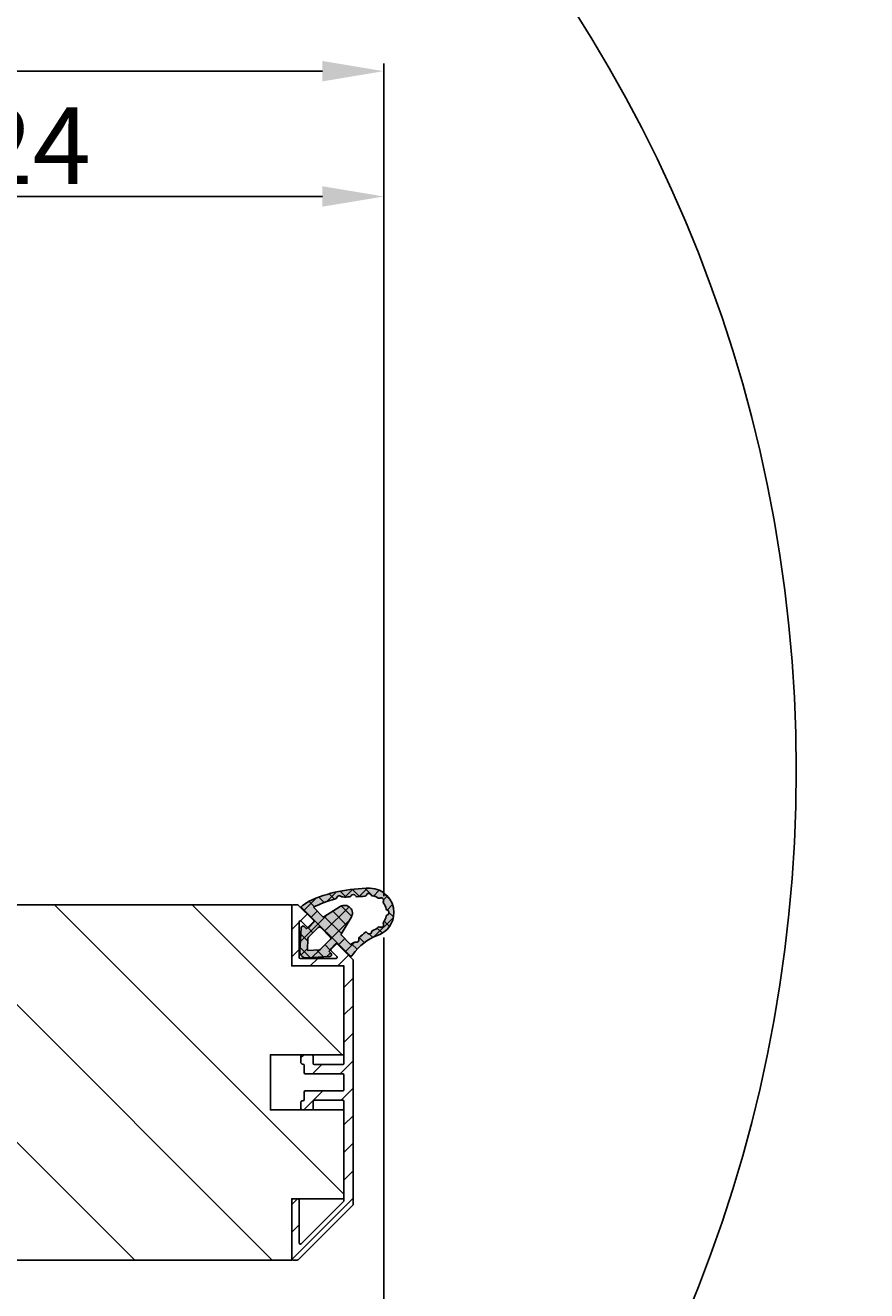
# Model space of a CAD drawing. Units: millimetres. Extents: x -679 to 17940, y -2790 to 6735.
# Drawn here: x 1292 to 1429, y -1575 to -1369 of the extents above; entities that cross this region are included whole.
import ezdxf

# ---------------------------------------------------------------- set-up
doc = ezdxf.new("R2010")
doc.units = ezdxf.units.MM
doc.header["$LTSCALE"] = 0.5
for name, color, linetype in [('dimension-Bemassung', 5, 'Continuous'), ('hatching-Schraffur', 5, 'Continuous'), ('outline-Körperkante', 7, 'Continuous')]:
    doc.layers.add(name, color=color, linetype=linetype)
doc.styles.add('Text_5', font='arial.ttf', dxfattribs={"height": 5})
doc.dimstyles.new('Details', dxfattribs={"dimtxt": 5, "dimasz": 6, "dimexe": 1.25, "dimexo": 0.625, "dimgap": 2, "dimtad": 1, "dimdec": 1, "dimtxsty": 'Text_5', "dimcen": 2.5, "dimadec": 0, "dimazin": 0, "dimtfac": 1, "dimtdec": 1, "dimtmove": 0, "dimatfit": 3, "dimfxl": 1, "dimarcsym": 0})

# ---------------------------------------------------------------- blocks, each defined once
blk = doc.blocks.new('Türrahmenprofil 58 mm seitlich')
at = {"layer": 'hatching-Schraffur', "ltscale": 0.5}
h = blk.add_hatch(dxfattribs=at)
h.set_pattern_fill('ANSI31', color=256)
h.set_pattern_definition([(45, (0, 0), (-2.245064030267287, 2.245064030267287), [])])
edge = h.paths.add_edge_path()
edge.add_line((-19.91715678752462, 0), (19.91715678752462, 0))
edge.add_arc((19.91715678752475, 0.2), 0.2, 269.9999999999603, 314.999999999843)
edge.add_line((20.05857814376168, 0.0585786437623028), (28.94142085623708, 8.941421356237697))
edge.add_arc((28.79999949999938, 9.08284271247462), 0.1999999999999996, 315.0000000001569, 360.00000000017)
edge.add_line((28.99999949999937, 9.082842712475212), (28.99999949999937, 9.80000000000018))
edge.add_arc((28.79999949999938, 9.8), 0.1999999999999993, 5.19067e-11, 89.99999999994812)
edge.add_line((28.79999949999956, 10), (19.19999949999919, 10))
edge.add_arc((19.19999949999937, 9.8), 0.1999999999999993, 90.0000000000519, 179.999999999948)
edge.add_line((18.99999949999937, 9.80000000000018), (18.99999949999937, 9))
edge.add_arc((19.19999949999937, 9.000000000000181), 0.1999999999999993, 180.0000000000519, 269.9999999999481)
edge.add_line((19.19999949999919, 8.80000000000018), (26.19583678752452, 8.80000000000018))
edge.add_arc((26.19583678752475, 8.600000000000183), 0.1999999999999993, -45.00000000001012, 90.00000000006622, ccw=False)
edge.add_line((26.33725814376203, 8.458578643762847), (19.43725814376148, 1.558578643762301))
edge.add_arc((19.29583678752365, 1.69999999999909), 0.2000000000000001, 270.0000000000906, 315.00000000021146, ccw=False)
edge.add_line((19.29583678752397, 1.49999999999909), (3.099999499999285, 1.49999999999909))
edge.add_arc((3.099999499999466, 1.69999999999909), 0.2, 180.0000000000521, 269.9999999999478, ccw=False)
edge.add_line((2.899999499999466, 1.699999999998908), (2.899999499999466, 6.300000000000181))
edge.add_arc((3.099999499999466, 6.299999999999998), 0.2000000000000002, 90.00000000005218, 179.9999999999479, ccw=False)
edge.add_line((3.099999499999285, 6.5), (4.299999499999556, 6.5))
edge.add_arc((4.299999499999374, 6.7), 0.2000000000000002, 270.0000000000522, 359.9999999999478)
edge.add_line((4.499999499999375, 6.699999999999817), (4.499999499999375, 8.30000000000018))
edge.add_arc((4.299999499999374, 8.3), 0.2000000000000002, 5.19067e-11, 89.99999999994782)
edge.add_line((4.299999499999556, 8.5), (3.199999499999194, 8.5))
edge.add_arc((3.199999499999376, 8.3), 0.1999999999999993, 90.00000000005215, 179.999999999948)
edge.add_line((2.999999499999374, 8.30000000000018), (2.999999499999374, 8.199999999999818))
edge.add_arc((2.799999499999374, 8.2), 0.2000000000000002, 270.0000000000522, 359.9999999999481, ccw=False)
edge.add_line((2.799999499999556, 8), (1.599999499999285, 8))
edge.add_arc((1.599999499999466, 7.799999999999998), 0.2000000000000002, 90.00000000005208, 179.9999999999478)
edge.add_line((1.399999499999466, 7.800000000000181), (1.399999499999466, 1.699999999999818))
edge.add_arc((1.199999499999465, 1.7), 0.2, 270.0000000000521, 359.9999999999479, ccw=False)
edge.add_line((1.199999499999647, 1.5), (-1.201945500000419, 1.5))
edge.add_arc((-1.201945500000237, 1.7), 0.2, 180.0000000000521, 269.9999999999479, ccw=False)
edge.add_line((-1.401945500000238, 1.699999999999818), (-1.401945500000238, 7.800000000000181))
edge.add_arc((-1.601945500000238, 7.799999999999998), 0.2, 5.21611e-11, 89.99999999994789)
edge.add_line((-1.601945500000056, 8), (-2.800000500000805, 8))
edge.add_arc((-2.800000500000622, 8.2), 0.1999999999999993, 180.000000000052, 269.9999999999478, ccw=False)
edge.add_line((-3.000000500000623, 8.199999999999818), (-3.000000500000623, 8.30000000000018))
edge.add_arc((-3.200000500000623, 8.3), 0.2000000000000002, 5.19067e-11, 89.99999999994782)
edge.add_line((-3.200000500000441, 8.5), (-4.300000500000805, 8.5))
edge.add_arc((-4.300000500000622, 8.3), 0.1999999999999993, 90.00000000005215, 179.999999999948)
edge.add_line((-4.500000500000624, 8.30000000000018), (-4.500000500000624, 6.699999999999817))
edge.add_arc((-4.300000500000622, 6.7), 0.2000000000000002, 180.0000000000521, 269.9999999999478)
edge.add_line((-4.300000500000805, 6.5), (-3.101945500000056, 6.5))
edge.add_arc((-3.101945500000238, 6.299999999999998), 0.2000000000000002, 5.218225851422176e-11, 89.99999999994782, ccw=False)
edge.add_line((-2.901945500000238, 6.300000000000181), (-2.901945500000238, 1.699999999999818))
edge.add_arc((-3.101945500000238, 1.7), 0.2000000000000002, 270.0000000000522, 359.9999999999479, ccw=False)
edge.add_line((-3.101945500000056, 1.5), (-18.8000005000008, 1.5))
edge.add_arc((-18.80000050000062, 1.7), 0.2, 180.0000000000521, 269.99999999994805, ccw=False)
edge.add_line((-19.00000050000062, 1.699999999999818), (-19.00000050000062, 9.80000000000018))
edge.add_arc((-19.20000050000062, 9.8), 0.1999999999999993, 5.19067e-11, 89.99999999994812)
edge.add_line((-19.20000050000044, 10), (-28.80000050000081, 10))
edge.add_arc((-28.80000050000063, 9.8), 0.1999999999999993, 90.0000000000519, 179.999999999948)
edge.add_line((-29.00000050000063, 9.80000000000018), (-29.00000050000063, 9.08284371247464))
edge.add_arc((-28.80000050000063, 9.082843712474496), 0.1999999999999993, 179.9999999999588, 224.9999886867441)
edge.add_line((-28.94142188416208, 8.941422384161342), (-26.4091883841611, 6.409187884161838))
edge.add_arc((-26.2677669999998, 6.550609212475148), 0.1999999999999991, 224.9999886868072, 315.000036831169)
edge.add_line((-26.12634555285331, 6.409187947147073), (-25.34852826532915, 7.18700623467248))
edge.add_arc((-25.48994971247568, 7.328427500000513), 0.2000000000000001, 315.0000368311852, 405.0000000000951)
edge.add_line((-25.34852835623861, 7.469848856238058), (-26.33725814376339, 8.458578643762847))
edge.add_arc((-26.19583678752702, 8.600000000001094), 0.1999999999999996, 89.99999999967332, 225.0000000003786, ccw=False)
edge.add_line((-26.19583678752588, 8.800000000001091), (-20.40000050000026, 8.800000000001091))
edge.add_arc((-20.40000050000044, 8.600000000001094), 0.1999999999999993, 5.189804141991772e-11, 89.9999999999481, ccw=False)
edge.add_line((-20.20000050000044, 8.600000000001272), (-20.20000050000044, 2.80416371247429))
edge.add_arc((-20.40000050000044, 2.804163712474517), 0.1999999999999993, 225.0000000001745, 359.9999999999355, ccw=False)
edge.add_line((-20.54142185623732, 2.662742356236775), (-21.53015164376302, 3.651472143762475))
edge.add_arc((-21.67157300000008, 3.510050787524916), 0.1999999999999999, 45.00000000010085, 134.9999999998991)
edge.add_line((-21.81299435623714, 3.651472143762475), (-22.59081164376266, 2.873654856238316))
edge.add_arc((-22.44939028752579, 2.732233500000575), 0.1999999999999996, 134.9999999998244, 224.9999999999914)
edge.add_line((-22.59081164376312, 2.590812143763287), (-20.05857814376213, 0.0585786437623028))
edge.add_arc((-19.91715678752519, 0.2000000000000545), 0.2000000000000538, 225.0000000001638, 270.0000000001639)
at = {"linetype": 'Continuous'}
blk.add_lwpolyline([(-19.91715678752462, 0), (19.91715678752462, 0, 0.1989123673791258), (20.05857814376168, 0.0585786437623028), (28.94142085623708, 8.941421356237697, 0.1989123673797167), (28.99999949999937, 9.082842712475212), (28.99999949999937, 9.80000000000018, 0.4142135623725622), (28.79999949999956, 10), (19.19999949999919, 10, 0.4142135623725622), (18.99999949999937, 9.80000000000018), (18.99999949999937, 9, 0.4142135623725622), (19.19999949999919, 8.80000000000018), (26.19583678752452, 8.80000000000018, -0.668178637919775), (26.33725814376203, 8.458578643762847), (19.43725814376148, 1.558578643762301, -0.1989123673802063), (19.29583678752397, 1.49999999999909), (3.099999499999285, 1.49999999999909, -0.4142135623725622), (2.899999499999466, 1.699999999998908), (2.899999499999466, 6.300000000000181, -0.4142135623725622), (3.099999499999285, 6.5), (4.299999499999556, 6.5, 0.4142135623725622), (4.499999499999375, 6.699999999999817), (4.499999499999375, 8.30000000000018, 0.4142135623725622), (4.299999499999556, 8.5), (3.199999499999194, 8.5, 0.4142135623725622), (2.999999499999374, 8.30000000000018), (2.999999499999374, 8.199999999999818, -0.4142135623725622), (2.799999499999556, 8), (1.599999499999285, 8, 0.4142135623725622), (1.399999499999466, 7.800000000000181), (1.399999499999466, 1.699999999999818, -0.4142135623725622), (1.199999499999647, 1.5), (-1.201945500000418, 1.5, -0.4142135623725622), (-1.401945500000238, 1.699999999999818), (-1.401945500000238, 7.800000000000181, 0.4142135623725622), (-1.601945500000056, 8), (-2.800000500000805, 8, -0.4142135623725622), (-3.000000500000623, 8.199999999999818), (-3.000000500000623, 8.30000000000018, 0.4142135623725622), (-3.200000500000441, 8.5), (-4.300000500000805, 8.5, 0.4142135623725622), (-4.500000500000624, 8.30000000000018), (-4.500000500000624, 6.699999999999817, 0.4142135623725622), (-4.300000500000805, 6.5), (-3.101945500000056, 6.5, -0.4142135623725622), (-2.901945500000238, 6.300000000000181), (-2.901945500000238, 1.699999999999818, -0.4142135623725622), (-3.101945500000056, 1.5), (-18.8000005000008, 1.5, -0.4142135623725622), (-19.00000050000062, 1.699999999999818), (-19.00000050000062, 9.80000000000018, 0.4142135623725622), (-19.20000050000044, 10), (-28.80000050000081, 10, 0.4142135623725622), (-29.00000050000063, 9.80000000000018), (-29.00000050000063, 9.08284371247464, 0.1989123160633353), (-28.94142188416208, 8.941422384161342), (-26.4091883841611, 6.409187884161838, 0.4142138084847369), (-26.12634555285331, 6.409187947147073), (-25.34852826532915, 7.18700623467248, 0.4142133740943799), (-25.34852835623861, 7.469848856238058), (-26.33725814376339, 8.458578643762847, -0.6681786379237451), (-26.19583678752588, 8.800000000001091), (-20.40000050000026, 8.800000000001091, -0.4142135623725622), (-20.20000050000044, 8.600000000001272), (-20.20000050000044, 2.80416371247429, -0.6681786379177901), (-20.54142185623732, 2.662742356236775), (-21.53015164376302, 3.651472143762475, 0.4142135623720637), (-21.81299435623714, 3.651472143762475), (-22.59081164376266, 2.873654856238316, 0.4142135623739473), (-22.59081164376312, 2.590812143763287), (-20.05857814376213, 0.0585786437623028, 0.198912367379658)], format="xyb", close=True, dxfattribs=at)
blk = doc.blocks.new('Türdichtung')
at = {"layer": 'hatching-Schraffur', "lineweight": 25, "ltscale": 0.5, "true_color": 0xc7c8ca}
h = blk.add_hatch(color=9, dxfattribs=at)
h.dxf.hatch_style = 1
edge = h.paths.add_edge_path()
edge.add_arc((7.191553079424919, 3.217819557336497), 3.96345833027893, -70.8178427532373, 0.009940629083303065, ccw=False)
edge.add_arc((11.12241694659769, -8.08141247311596), 7.999999999996794, 109.1821572469408, 146.2442147130249)
edge.add_line((4.471108859747801, -3.636178988386745), (4.4472525078163, -3.671874739147823))
edge.add_arc((4.031545752336568, -3.394047646311718), 0.5000000000652478, 314.9999999994473, 326.24421471245, ccw=False)
edge.add_line((4.385099142972649, -3.747601036954619), (4.207771446211153, -3.924928733716113))
edge.add_arc((4.066350089964544, -3.783507377478598), 0.2000000000067221, 225.0000000018424, 315.0000000018424, ccw=False)
edge.add_line((3.924928733727028, -3.924928733725209), (1.909674641505261, -1.909674641487981))
edge.add_arc((1.838963963386049, -1.980385319616289), 0.1000000000072197, 45.00000000368475, 135.0000000035005)
edge.add_line((1.76825328525865, -1.909674641497531), (0.6368823989614611, -3.041045527794266))
edge.add_arc((0.7075930770797642, -3.11175620592121), 0.1000000000056119, 134.9999999964995, 224.9999999970522)
edge.add_line((0.6368823989532757, -3.182466884040421), (0.9197251114355822, -3.465309596505903))
edge.add_arc((0.7075930770733976, -3.677441630864904), 0.300000000006546, -86.96784919993121, 44.99999999957009, ccw=False)
edge.add_line((0.7234619719556576, -3.977021633834283), (-3.128598287436033, -4.18106709327685))
edge.add_arc((-3.181494603702958, -3.182467083406662), 0.9999999999936747, 224.9606007262872, 273.0321507997365, ccw=False)
edge.add_arc((-3.182467083394839, -3.18149460370614), 0.9999999999993626, 176.9678491994201, 225.0393992728835, ccw=False)
edge.add_line((-4.18106709327003, -3.128598287424209), (-3.977021633834738, 0.7234619719588409))
edge.add_arc((-3.67744163086445, 0.7075930770765809), 0.3000000000074364, 45.000000000368516, 176.9678491999405, ccw=False)
edge.add_line((-3.465309596504083, 0.9197251114396747), (-3.182466884039058, 0.6368823989555495))
edge.add_arc((-3.111756205920754, 0.7075930770824927), 0.1000000000056119, 225.0000000035005, 315.000000003869)
edge.add_line((-3.041045527793356, 0.6368823989646444), (-1.909674641499804, 1.768253285265018))
edge.add_arc((-1.98038531961447, 1.838963963388323), 0.1000000000004671, 314.9999999964995, 404.9999999983418)
edge.add_line((-1.909674641493438, 1.909674641505261), (-3.924928733724299, 3.924928733728846))
edge.add_arc((-3.78350737747587, 4.066350089968182), 0.2000000000092946, 134.9999999981576, 224.9999999981576, ccw=False)
edge.add_line((-3.924928733715205, 4.207771446216611), (-3.747601036952801, 4.385099142978106))
edge.add_arc((-3.394047646306716, 4.031545752341116), 0.5000000000682541, 123.75578528776651, 135.0000000007369, ccw=False)
edge.add_line((-3.671874739146004, 4.447252507822213), (-2.7711605833083, 5.04922202620628))
edge.add_arc((7.067758933211733, -16.57047756329621), 23.75322604601095, 89.51447749390582, 114.4698300386342, ccw=False)
edge.add_arc((7.191553079421281, 3.219194851290922), 3.963458330282648, -0.009940629405491563, 88.87976907752972, ccw=False)
edge = h.paths.add_edge_path(flags=16)
edge.add_line((-1.971776188307558, 4.093095800616538), (-0.4222326888148018, 2.543553645278734))
edge.add_arc((-0.3515220382232655, 2.614264350915163), 0.0999999999934004, 225.0000223010169, 301.6973396841351)
edge.add_line((-0.2989788236000095, 2.529180800238009), (2.414900190280603, 4.205132567776671))
edge.add_arc((3.098126213280011, 3.098126210600185), 1.300869276035351, -31.682198711203228, 121.6821987492174, ccw=False)
edge.add_line((4.205132570909881, 2.414900188335194), (2.529180800246648, -0.2989788235927335))
edge.add_arc((2.614264350925623, -0.3515220382364532), 0.1000000000061873, 148.3026603064368, 224.9999776897712)
edge.add_line((2.543553645268729, -0.4222326888257159), (4.093095800614718, -1.971776188311195))
edge.add_line((4.093095800614718, -1.971776188311195), (4.617473753006379, -1.670806445945344))
edge.add_arc((4.828663441760909, -1.8838766582312), 0.2999999999996254, 69.60393864224108, 134.7460392656965, ccw=False)
edge.add_arc((5.072618772679561, -1.227762493991122), 0.3999999999995829, 249.6039386426481, 376.4551001414677)
edge.add_arc((5.74394817909433, -1.0294777792933), 0.2999999999998666, 131.3129995179575, 196.4551001417753, ccw=False)
edge.add_arc((19.54154509173077, -16.72776811418453), 21.20000000005095, 127.9155553532025, 131.3129995183325, ccw=False)
edge.add_arc((6.590086701609834, -0.292954017433658), 0.3000000000004577, 39.173918029952404, 104.66084290853689, ccw=False)
edge.add_arc((7.132749184498607, 0.1492195114719834), 0.3999999999998259, 219.173918029902, 349.7397744033913)
edge.add_arc((7.821555431531121, 0.0245360961771439), 0.30000000000065, 110.34240504513039, 169.7397744032651, ccw=False)
edge.add_arc((6.756606345677937, 2.896932375581855), 2.763458330285616, 290.342405045437, 312.0307253267544)
edge.add_arc((8.760462968258253, 0.5866033552406407), 0.3000000000007765, 62.26180394675458, 120.80626912848291, ccw=False)
edge.add_arc((9.086265499366164, 1.2061618357111), 0.3999999999994437, 242.2618039466171, 384.3086840851098)
edge.add_arc((9.724204125608594, 1.494318579771061), 0.2999999999998941, 145.7642189030954, 204.3086840849752, ccw=False)
edge.add_arc((7.191553079418554, 3.217819557324218), 2.763458330285548, 325.7642189033351, 347.521025112425)
edge.add_arc((10.18263832637967, 2.555863375385341), 0.2999999999999642, 108.9765599307147, 167.521025112358, ccw=False)
edge.add_arc((9.955011409703724, 3.217819557321489), 0.3999999999992396, 288.9765599308873, 360.0984980775905)
edge.add_arc((9.955011408283095, 3.219194850269558), 0.4000000014212459, 359.9015017771115, 431.0234399238569)
edge.add_arc((10.18263832638058, 3.881151033222522), 0.3000000000012505, 192.4789748876893, 251.0234400693701, ccw=False)
edge.add_arc((7.191553079417643, 3.219194851284099), 2.763458330286215, 12.47897488755251, 34.23578109662035)
edge.add_arc((9.724204125610413, 4.942695828835892), 0.3000000000004692, 155.6913159148665, 214.2357810968069, ccw=False)
edge.add_arc((9.086265499367983, 5.230852572896309), 0.399999999999431, 335.6913159149495, 477.7381960534677)
edge.add_arc((8.760462968259162, 5.850411053366768), 0.2999999999995722, 239.1937308715774, 297.7381960532858, ccw=False)
edge.add_arc((7.191553079418554, 3.219194851283191), 2.763458330288149, 59.19373087175322, 80.88205115305782)
edge.add_arc((7.677011304354891, 6.243943973649492), 0.3000000000001553, 201.4846817950477, 260.88205115310825, ccw=False)
edge.add_arc((7.050541340699055, 5.935644251488156), 0.3999999999997952, 29.73966946151156, 160.305525835033)
edge.add_arc((6.391489204821483, 6.171547371847283), 0.2999999999999888, 274.8186009566565, 340.305525835033, ccw=False)
edge.add_arc((4.635861026053133, 26.99767926649065), 21.19999999988367, 271.42115679139283, 274.818600956558, ccw=False)
edge.add_arc((5.154208654198554, 6.104108108559556), 0.3000000000000268, 206.2790561679951, 271.42115679141034, ccw=False)
edge.add_arc((4.526554823051809, 5.794187686115492), 0.4000000000011126, 26.27905616815157, 153.1302176672233)
edge.add_arc((3.902129610010888, 6.110562706173367), 0.2999999999987231, 267.98811705664076, 333.1302176672416, ccw=False)
edge.add_arc((3.211265436701068, 9.069426254209247), 3.328939495200682, 263.5688551527699, 281.79256530494047, ccw=False)
edge.add_arc((2.75358519166184, 6.049198071768387), 0.2999999999985057, 221.2790561680465, 286.4211567914218, ccw=False)
edge.add_arc((2.227531453984738, 5.587389166404136), 0.4000000000001262, 41.27905616817661, 168.1302176672798)
edge.add_arc((1.542499133534874, 5.731370831693766), 0.2999999999994034, 282.9881170566392, 348.130217667205, ccw=False)
edge.add_arc((5.738491991138288, -10.98605950732189), 16.93603141824852, 104.1094066258857, 117.0815523031527)
edge = h.paths.add_edge_path(flags=16)
edge.add_line((-0.7980088529293426, -2.778880504838069), (0.7783037915987733, -1.202567860310864))
edge.add_arc((0.5661717572429552, -0.9904358259550464), 0.2999999999997934, 315, 405)
edge.add_line((0.7783037915987734, -0.7783037915992282), (-0.7783037915987734, 0.7783037915992282))
edge.add_arc((-0.9904358259545915, 0.5661717572438647), 0.2999999999994718, 44.9999999999386, 135)
edge.add_line((-1.202567860310409, 0.7783037915996829), (-2.778880504836705, -0.7980088529243404))
edge.add_arc((-2.566748470480888, -1.010140887281067), 0.3000000000004364, 134.9999999998772, 176.9678491993466)
edge.add_line((-2.866328473443899, -0.9942719923960794), (-2.965157381619064, -2.860007749000486))
edge.add_arc((-2.865297380631091, -2.865297380628361), 0.1000000000003837, 176.9678491996159, 273.0321508006443)
edge.add_line((-2.860007749002761, -2.965157381616336), (-0.9942719924010816, -2.866328473444355))
edge.add_arc((-1.01014088728516, -2.566748470481796), 0.2999999999998127, 273.0321508004845, 314.9999999999386)
at = {"layer": 'hatching-Schraffur', "lineweight": 25, "ltscale": 0.5}
h = blk.add_hatch(dxfattribs=at)
h.set_pattern_fill('ANSI37', color=256, scale=0.5)
h.set_pattern_definition([(45, (-4364.304491268641, 2174.428026163073), (-1.122532015133643, 1.122532015133643), []), (135, (-4364.304491268641, 2174.428026163073), (-1.122532015133643, -1.122532015133643), [])])
edge = h.paths.add_edge_path()
edge.add_arc((7.191553079424563, 3.217819557336593), 3.963458330279289, -70.81784275323298, 0.00994062908188198, ccw=False)
edge.add_arc((11.12241694659739, -8.081412473116194), 7.999999999996915, 109.1821572469382, 146.2442147130223)
edge.add_line((4.471108859747801, -3.636178988386745), (4.4472525078163, -3.671874739147823))
edge.add_arc((4.031545752335898, -3.394047646311917), 0.5000000000656938, 314.99999999951774, 326.2442147125116, ccw=False)
edge.add_line((4.385099142972649, -3.747601036954619), (4.207771446211153, -3.924928733716113))
edge.add_arc((4.066350089964542, -3.783507377478508), 0.2000000000067865, 225.0000000018611, 315.00000000182433, ccw=False)
edge.add_line((3.924928733727028, -3.924928733725209), (1.909674641505261, -1.909674641487981))
edge.add_arc((1.838963963386731, -1.980385319616289), 0.100000000006738, 45.00000000396127, 135.0000000037769)
edge.add_line((1.76825328525865, -1.909674641497531), (0.6368823989614611, -3.041045527794266))
edge.add_arc((0.7075930770801278, -3.111756205921436), 0.1000000000060295, 134.9999999965548, 224.9999999968128)
edge.add_line((0.6368823989532757, -3.182466884040421), (0.9197251114355822, -3.465309596505903))
edge.add_arc((0.7075930770730682, -3.677441630864768), 0.3000000000066822, -86.96784919986982, 44.999999999507224, ccw=False)
edge.add_line((0.7234619719556576, -3.977021633834283), (-3.128598287436033, -4.18106709327685))
edge.add_arc((-3.181494603702551, -3.182467083407012), 0.9999999999933042, 224.9606007262566, 273.0321507997143, ccw=False)
edge.add_arc((-3.182467083394675, -3.181494603705944), 0.9999999999996179, 176.9678491994318, 225.0393992728849, ccw=False)
edge.add_line((-4.18106709327003, -3.128598287424209), (-3.977021633834738, 0.7234619719588409))
edge.add_arc((-3.67744163086402, 0.707593077076557), 0.3000000000078673, 45.00000000042968, 176.9678491999403, ccw=False)
edge.add_line((-3.465309596504083, 0.9197251114396747), (-3.182466884039058, 0.6368823989555495))
edge.add_arc((-3.111756205920754, 0.7075930770826521), 0.100000000005725, 225.0000000035649, 315.0000000038045)
edge.add_line((-3.041045527793356, 0.6368823989646444), (-1.909674641499804, 1.768253285265018))
edge.add_arc((-1.980385319614401, 1.838963963388323), 0.1000000000004187, 314.9999999964718, 404.9999999983694)
edge.add_line((-1.909674641493438, 1.909674641505261), (-3.924928733724299, 3.924928733728846))
edge.add_arc((-3.783507377475778, 4.066350089968182), 0.2000000000093598, 134.9999999981762, 224.9999999981393, ccw=False)
edge.add_line((-3.924928733715205, 4.207771446216611), (-3.747601036952801, 4.385099142978106))
edge.add_arc((-3.394047646307359, 4.031545752341059), 0.5000000000678412, 123.75578528770151, 135.0000000006801, ccw=False)
edge.add_line((-3.671874739146004, 4.447252507822213), (-2.7711605833083, 5.04922202620628))
edge.add_arc((7.067758933211615, -16.57047756329629), 23.75322604601098, 89.51447749390547, 114.46983003863389, ccw=False)
edge.add_arc((7.191553079421152, 3.219194851290867), 3.963458330282703, -0.009940629404695756, 88.8797690775279, ccw=False)
edge = h.paths.add_edge_path(flags=16)
edge.add_line((-1.971776188307558, 4.093095800616538), (-0.4222326888148018, 2.543553645278734))
edge.add_arc((-0.3515220382229236, 2.614264350914711), 0.0999999999933226, 225.0000223006952, 301.6973396841045)
edge.add_line((-0.2989788236000095, 2.529180800238009), (2.414900190280603, 4.205132567776671))
edge.add_arc((3.098126213280013, 3.098126210600117), 1.300869276035411, -31.682198711200783, 121.6821987492159, ccw=False)
edge.add_line((4.205132570909881, 2.414900188335194), (2.529180800246648, -0.2989788235927335))
edge.add_arc((2.614264350925369, -0.3515220382365436), 0.1000000000060194, 148.3026603063165, 224.9999776898373)
edge.add_line((2.543553645268729, -0.4222326888257159), (4.093095800614718, -1.971776188311195))
edge.add_line((4.093095800614718, -1.971776188311195), (4.617473753006379, -1.670806445945344))
edge.add_arc((4.828663441761817, -1.883876658231644), 0.3000000000005788, 69.60393864243332, 134.7460392657601, ccw=False)
edge.add_arc((5.072618772680364, -1.227762493991527), 0.399999999999482, 249.6039386425199, 376.455100141556)
edge.add_arc((5.743948179094118, -1.029477779293206), 0.2999999999996891, 131.3129995179391, 196.4551001418043, ccw=False)
edge.add_arc((19.54154509173107, -16.72776811418429), 21.20000000005097, 127.9155553532035, 131.3129995183336, ccw=False)
edge.add_arc((6.590086701609416, -0.2929540174338271), 0.3000000000005154, 39.17391802992722, 104.6608429084514, ccw=False)
edge.add_arc((7.132749184498614, 0.1492195114718546), 0.3999999999997509, 219.173918029887, 349.7397744034093)
edge.add_arc((7.821555431530937, 0.0245360961767039), 0.3000000000005466, 110.3424050450677, 169.739774403176, ccw=False)
edge.add_arc((6.756606345678703, 2.896932375581879), 2.763458330285375, 290.342405045422, 312.0307253267423)
edge.add_arc((8.76046296825744, 0.5866033552403226), 0.3000000000006341, 62.26180394664573, 120.8062691283186, ccw=False)
edge.add_arc((9.086265499365968, 1.206161835711442), 0.3999999999996561, 242.2618039466648, 384.3086840850535)
edge.add_arc((9.724204125608741, 1.494318579770867), 0.2999999999999492, 145.764218903081, 204.3086840849301, ccw=False)
edge.add_arc((7.191553079418465, 3.217819557324186), 2.763458330285603, 325.7642189033366, 347.5210251124261)
edge.add_arc((10.18263832637957, 2.555863375385424), 0.2999999999998509, 108.97655993070279, 167.5210251123694, ccw=False)
edge.add_arc((9.955011409703618, 3.217819557321174), 0.3999999999989765, 288.9765599309163, 360.0984980776356)
edge.add_arc((9.955011408282553, 3.219194850269717), 0.4000000014217862, 359.9015017770889, 431.0234399237765)
edge.add_arc((10.18263832638087, 3.881151033222365), 0.3000000000011975, 192.4789748876481, 251.0234400693078, ccw=False)
edge.add_arc((7.191553079417579, 3.219194851284275), 2.763458330286241, 12.47897488754869, 34.23578109661658)
edge.add_arc((9.724204125610663, 4.942695828835711), 0.3000000000005733, 155.6913159148545, 214.2357810967511, ccw=False)
edge.add_arc((9.086265499367244, 5.230852572896173), 0.4000000000000466, 335.6913159150108, 477.7381960533651)
edge.add_arc((8.76046296825921, 5.850411053366959), 0.2999999999997174, 239.1937308715878, 297.7381960532605, ccw=False)
edge.add_arc((7.191553079417887, 3.219194851282922), 2.763458330288722, 59.1937308717442, 80.88205115304504)
edge.add_arc((7.677011304354612, 6.243943973649416), 0.3000000000000366, 201.4846817950538, 260.8820511531586, ccw=False)
edge.add_arc((7.050541340698917, 5.935644251488511), 0.3999999999997368, 29.73966946145745, 160.3055258350742)
edge.add_arc((6.391489204822258, 6.17154737184734), 0.2999999999992768, 274.8186009565078, 340.30552583497246, ccw=False)
edge.add_arc((4.635861026054011, 26.99767926649055), 21.19999999988349, 271.4211567913905, 274.81860095655566, ccw=False)
edge.add_arc((5.154208654198834, 6.104108108559377), 0.2999999999998406, 206.2790561679409, 271.42115679135793, ccw=False)
edge.add_arc((4.526554823052587, 5.794187686115627), 0.4000000000003544, 26.27905616818335, 153.1302176672911)
edge.add_arc((3.9021296100105, 6.11056270617321), 0.2999999999989975, 267.98811705671363, 333.1302176673016, ccw=False)
edge.add_arc((3.211265436700327, 9.069426254209112), 3.328939495200702, 263.56885515278236, 281.79256530495337, ccw=False)
edge.add_arc((2.75358519166199, 6.049198071768169), 0.2999999999982548, 221.2790561679965, 286.42115679140625, ccw=False)
edge.add_arc((2.227531453984306, 5.58738916640396), 0.400000000000567, 41.27905616815471, 168.1302176672424)
edge.add_arc((1.54249913353486, 5.731370831693618), 0.2999999999993865, 282.9881170566481, 348.13021766723307, ccw=False)
edge.add_arc((5.738491991137933, -10.98605950732169), 16.93603141824823, 104.1094066258847, 117.0815523031519)
edge = h.paths.add_edge_path(flags=16)
edge.add_line((-0.7980088529293426, -2.778880504838069), (0.7783037915987733, -1.202567860310864))
edge.add_arc((0.5661717572429243, -0.9904358259550461), 0.2999999999998151, 315.0000000000042, 404.9999999999958)
edge.add_line((0.7783037915987734, -0.7783037915992282), (-0.7783037915987734, 0.7783037915992282))
edge.add_arc((-0.9904358259548187, 0.566171757243516), 0.2999999999998791, 44.99999999995502, 134.9999999999221)
edge.add_line((-1.202567860310409, 0.7783037915996829), (-2.778880504836705, -0.7980088529243404))
edge.add_arc((-2.566748470480837, -1.010140887280905), 0.3000000000003568, 134.9999999999059, 176.9678491993781)
edge.add_line((-2.866328473443899, -0.9942719923960794), (-2.965157381619064, -2.860007749000486))
edge.add_arc((-2.865297380631096, -2.865297380628391), 0.1000000000003795, 176.9678491995987, 273.0321508006483)
edge.add_line((-2.860007749002761, -2.965157381616336), (-0.9942719924010816, -2.866328473444355))
edge.add_arc((-1.010140887284604, -2.566748470482012), 0.2999999999995696, 273.0321508003807, 314.9999999998926)
at = {"layer": 'outline-Körperkante', "linetype": 'Continuous'}
for points in [[(11.15501135005161, 3.218507204302568, -0.3192742895776653), (8.493836642365748, -0.5255825660738083, 0.1631383127778686), (4.471108859747801, -3.636178988386745), (4.4472525078163, -3.671874739147823, -0.0491015458013975), (4.385099142972649, -3.747601036954619), (4.207771446211153, -3.924928733716113, -0.4142135623729068), (3.924928733727028, -3.924928733725209), (1.909674641505261, -1.909674641487981, 0.4142135623721533), (1.76825328525865, -1.909674641497531), (0.6368823989614611, -3.041045527794266, 0.4142135623744136), (0.6368823989532757, -3.182466884040421), (0.9197251114355822, -3.465309596505903, -0.649208164889962), (0.7234619719556576, -3.977021633834283), (-3.128598287436033, -4.18106709327685, -0.2128828845361606), (-3.889087457557252, -3.889087457554524, -0.2128828845361395), (-4.18106709327003, -3.128598287424209), (-3.977021633834738, 0.7234619719588409, -0.6492081648907904), (-3.465309596504083, 0.9197251114396747), (-3.182466884039058, 0.6368823989555495, 0.4142135623743197), (-3.041045527793356, 0.6368823989646444), (-1.909674641499804, 1.768253285265018, 0.4142135623827957), (-1.909674641493438, 1.909674641505261), (-3.924928733724299, 3.924928733728846, -0.4142135623729066), (-3.924928733715205, 4.207771446216611), (-3.747601036952801, 4.385099142978106, -0.049101545801331), (-3.671874739146004, 4.447252507822213), (-2.7711605833083, 5.04922202620628, -0.1093206680167309), (7.26904056184685, 7.181895650739987, -0.4085491351528363)], [(-1.971776188307558, 4.093095800616538), (-0.4222326888148018, 2.543553645278734, 0.3477345519127723), (-0.2989788236000095, 2.529180800238009), (2.414900190280603, 4.205132567776671, -0.790917790373517), (4.205132570909881, 2.414900188335194), (2.529180800246648, -0.2989788235927335, 0.3477345519133166), (2.543553645268729, -0.4222326888257159), (4.093095800614718, -1.971776188311195), (4.617473753006379, -1.670806445945344, -0.2921462480200674), (4.93321572644163, -1.602684873556881, 0.6179210161619768), (5.456235576345534, -1.114456942736069, -0.2921462480226173), (5.545896548771451, -0.8041434682654653, -0.0148252326990707), (6.514157651085042, -0.0027217323813602, -0.2937799620279833), (6.822656337133593, -0.1034510764739025, 0.6405468209229666), (7.526352754231082, 0.0779718455896728, -0.2651329103640865), (7.717266522949103, 0.3058256685876586, 0.0949166587663097), (8.606821914288957, 0.8442745149300208, -0.2611537173976719), (8.900092624447097, 0.8521284182997986, 0.7136017401358542), (9.450801857218721, 1.370822832317115, -0.2611537173984941), (9.47618530767886, 1.66309851327196, 0.0952181857373467), (9.889725716726387, 2.620687777473448, -0.2611537173976423), (10.08508393351894, 2.83955888192986, 0.3206891966133484), (10.35501081863094, 3.218507203287116, 0.3206891966131959), (10.08508393351985, 3.597455526676639, -0.2611537173976103), (9.889725716726387, 3.816326631133961, 0.0952181857372518), (9.47618530767977, 4.773915895334994, -0.2611537173987151), (9.450801857220538, 5.066191576290748, 0.7136017401356273), (8.900092624448005, 5.584885990308066, -0.261153717397671), (8.606821914290776, 5.592739893678299, 0.0949166587662237), (7.629471089415346, 5.947734709845007, -0.2651329103640695), (7.397856648362902, 6.134068234570348, 0.6405468209235471), (6.673940120197584, 6.070446034550514, -0.2937799620277008), (6.416689609302011, 5.872607679578777, -0.0148252326992239), (5.16164905077494, 5.804200388587559, -0.2921462480204942), (4.885214155136053, 5.971285070369956, 0.6179210161624094), (4.169740415599334, 5.974973411863173, -0.2921462479597397), (3.89159758018195, 5.810747635926418, -0.079683948320949), (2.838393892574458, 5.761435175882525, -0.2921462480204601), (2.528133589800745, 5.851279969470397, 0.6179210161622885), (1.836084413726893, 5.669664403712431, -0.2921462479597255), (1.60992382410859, 5.439045822327898, 0.0566621866682684)], [(-0.7980088529293426, -2.778880504838069), (0.7783037915987734, -1.202567860310864, 0.414213562373052), (0.7783037915987734, -0.7783037915992282), (-0.7783037915987734, 0.7783037915992282, 0.4142135623729273), (-1.202567860310409, 0.7783037915996829), (-2.778880504836705, -0.7980088529243404, 0.1851939455260299), (-2.866328473443899, -0.9942719923960794), (-2.965157381619064, -2.860007749000486, 0.4455649127094173), (-2.860007749002761, -2.965157381616336), (-0.9942719924010814, -2.866328473444355, 0.1851939455262089)]]:
    blk.add_lwpolyline(points, format="xyb", close=True, dxfattribs=at)
blk = doc.blocks.new('*D177')
at = {"layer": 'Defpoints', "color": 0, "transparency": 16777216}
for p in [(1156.999999997243, -1376.132024266561), (1156.999999997243, -1433.938506925688), (1349.999999997246, -1511.291937005714)]:
    blk.add_point(p, dxfattribs=at)
at = {"layer": 'dimension-Bemassung', "color": 0, "lineweight": -2, "transparency": 16777216}
for p, q in [((1156.999999997243, -1433.438506925688), (1156.999999997243, -1374.882024266561)), ((1349.999999997246, -1510.791937005714), (1349.999999997246, -1374.882024266561)), ((1339.999999997246, -1376.132024266561), (1166.999999997243, -1376.132024266561))]:
    blk.add_line(p, q, dxfattribs=at)
at = {"layer": 'dimension-Bemassung', "color": 0, "transparency": 16777216}
for points in [[(1166.999999997243, -1374.465357599894), (1166.999999997243, -1377.798690933228), (1156.999999997243, -1376.132024266561)], [(1339.999999997246, -1374.465357599894), (1339.999999997246, -1377.798690933228), (1349.999999997246, -1376.132024266561)]]:
    blk.add_solid(points, dxfattribs=at)
at = {"layer": 'dimension-Bemassung', "color": 0, "transparency": 16777216, "insert": (1255.312476500519, -1367.745598618539), "char_height": 25, "width": 10.57639836289222, "attachment_point": 5, "style": 'Text_5'}
blk.add_mtext('{\\H0.5x;193}', dxfattribs=at)
blk = doc.blocks.new('*D178')
at = {"layer": 'Defpoints', "color": 0, "transparency": 16777216}
for p in [(1225.999999997245, -1396.584867694517), (1225.999999997245, -1412.685052387917), (1349.999999997246, -1510.244045693216)]:
    blk.add_point(p, dxfattribs=at)
at = {"layer": 'dimension-Bemassung', "color": 0, "lineweight": -2, "transparency": 16777216}
for p, q in [((1225.999999997245, -1412.185052387917), (1225.999999997245, -1395.334867694517)), ((1349.999999997246, -1509.744045693216), (1349.999999997246, -1395.334867694517)), ((1339.999999997246, -1396.584867694517), (1235.999999997245, -1396.584867694517))]:
    blk.add_line(p, q, dxfattribs=at)
at = {"layer": 'dimension-Bemassung', "color": 0, "transparency": 16777216}
for points in [[(1235.999999997245, -1394.918201027851), (1235.999999997245, -1398.251534361184), (1225.999999997245, -1396.584867694517)], [(1339.999999997246, -1394.918201027851), (1339.999999997246, -1398.251534361184), (1349.999999997246, -1396.584867694517)]]:
    blk.add_solid(points, dxfattribs=at)
at = {"layer": 'dimension-Bemassung', "color": 0, "transparency": 16777216, "insert": (1287.999999997246, -1388.309287885513), "char_height": 25, "width": 10.57639836289222, "attachment_point": 5, "style": 'Text_5'}
blk.add_mtext('{\\H0.5x;124}', dxfattribs=at)
blk = doc.blocks.new('*D181')
at = {"layer": 'Defpoints', "color": 0, "transparency": 16777216}
for p in [(2546.999999997244, -1502.17818166731), (1349.999999997246, -1517.018696123156), (1349.999999997246, -1826.363541616986)]:
    blk.add_point(p, dxfattribs=at)
at = {"layer": 'dimension-Bemassung', "color": 0, "lineweight": -2, "transparency": 16777216}
for p, q in [((2546.999999997244, -1502.67818166731), (2546.999999997244, -1827.613541616986)), ((1349.999999997246, -1517.518696123156), (1349.999999997246, -1827.613541616986)), ((2545.749999997243, -1826.363541616986), (1351.249999997246, -1826.363541616986))]:
    blk.add_line(p, q, dxfattribs=at)
at = {"layer": 'dimension-Bemassung', "color": 0, "transparency": 16777216}
for points in [[(1351.249999997246, -1826.155208283652), (1351.249999997246, -1826.571874950319), (1349.999999997246, -1826.363541616986)], [(2545.749999997243, -1826.155208283652), (2545.749999997243, -1826.571874950319), (2546.999999997244, -1826.363541616986)]]:
    blk.add_solid(points, dxfattribs=at)
at = {"layer": 'dimension-Bemassung', "color": 0, "transparency": 16777216, "insert": (1948.499999997243, -1824.863541616986), "char_height": 5, "attachment_point": 5, "style": 'Text_5'}
blk.add_mtext('{\\H0.4x;DB}', dxfattribs=at)

msp = doc.modelspace()

# ---------------------------------------------------------------- hatches: boundary and pattern name
at = {"layer": 'hatching-Schraffur', "ltscale": 0.5}
h = msp.add_hatch(dxfattribs=at)
h.set_pattern_fill('ANSI31', color=256, scale=5, angle=270)
h.set_pattern_definition([(315, (4532.042932528072, 11057.26892967901), (11.22532015133644, 11.22532015133644), [])])
h.paths.add_polyline_path([(1334.999999997245, -1512.185052387931), (1334.999999997245, -1522.185052387931), (1343.499999997245, -1522.185052387931), (1343.499999997245, -1536.685052387931), (1331.499999997245, -1536.685052387931), (1331.499999997245, -1545.685052387931), (1343.499999997246, -1545.685052387931), (1343.499999997246, -1560.185052387931), (1334.999999997245, -1560.185052387931), (1334.999999997245, -1570.185052387931), (-135.0000000027548, -1570.185052387931), (-135.0000000027548, -1560.185052387931), (-143.5000000027548, -1560.185052387931), (-143.5000000027548, -1545.685052387931), (-131.5000000027548, -1545.685052387931), (-131.5000000027548, -1536.685052387931), (-143.5000000027539, -1536.685052387931), (-143.5000000027539, -1522.185052387931), (-135.0000000027548, -1522.185052387931), (-135.0000000027548, -1512.185052387931)])

# ---------------------------------------------------------------- linework, layer by layer
at = {"ltscale": 0.5}
msp.add_lwpolyline([(1334.999999997245, -1512.185052387931), (1334.999999997245, -1522.185052387931), (1343.499999997245, -1522.185052387931), (1343.499999997245, -1536.685052387931), (1331.499999997245, -1536.685052387931), (1331.499999997245, -1545.685052387931), (1343.499999997246, -1545.685052387931), (1343.499999997246, -1560.185052387931), (1334.999999997245, -1560.185052387931), (1334.999999997245, -1570.185052387931), (-135.0000000027548, -1570.185052387931), (-135.0000000027548, -1560.185052387931), (-143.5000000027548, -1560.185052387931), (-143.5000000027548, -1545.685052387931), (-131.5000000027548, -1545.685052387931), (-131.5000000027548, -1536.685052387931), (-143.5000000027539, -1536.685052387931), (-143.5000000027539, -1522.185052387931), (-135.0000000027548, -1522.185052387931), (-135.0000000027548, -1512.185052387931)], close=True, dxfattribs=at)
at = {"layer": 'dimension-Bemassung', "lineweight": 25, "ltscale": 0.5}
msp.add_circle((1187.128469169693, -1490.185052388015), 230.1692888085947, dxfattribs=at)

# ---------------------------------------------------------------- block references
at = {"layer": 'outline-Körperkante', "ltscale": 0.5}
msp.add_blockref('Türdichtung', (1340.499999983282, -1516.68505287397), dxfattribs=at)
at = {"layer": 'outline-Körperkante', "lineweight": 25, "ltscale": 0.5, "xscale": -1, "rotation": 90}
msp.add_blockref('Türrahmenprofil 58 mm seitlich', (1344.999999997245, -1541.185052887931), dxfattribs=at)

# ---------------------------------------------------------------- dimensions: what is measured, and where the dimension line sits
at = {"layer": 'dimension-Bemassung'}
for base, p1, p2, text, override, picture, middle in [((1156.999999997243, -1376.132024266561), (1349.999999997246, -1511.291937005714), (1156.999999997243, -1433.938506925688), '{\\H0.5x;<>}', {"dimscale": 0, "dimtxt": 1, "dimasz": 2, "dimexe": 0.25, "dimexo": 0.1, "dimgap": 0.4, "dimdec": 2, "dimcen": 0.5, "dimtp": 6, "dimtm": 6}, '*D177', (1255.312476500519, -1376.132024266561)), ((1225.999999997245, -1396.584867694517), (1349.999999997246, -1510.244045693216), (1225.999999997245, -1412.685052387917), '{\\H0.5x;<>}', {"dimscale": 0, "dimtxt": 1, "dimasz": 2, "dimexe": 0.25, "dimexo": 0.1, "dimgap": 0.4, "dimdec": 2, "dimcen": 0.5, "dimtp": 6, "dimtm": 6}, '*D178', (1287.999999997246, -1396.584867694517)), ((1349.999999997246, -1826.363541616986), (2546.999999997244, -1502.17818166731), (1349.999999997246, -1517.018696123156), '{\\H0.4x;DB}', {"dimscale": 0, "dimasz": 1.25, "dimexo": 0.5, "dimgap": 0.5, "dimdec": 0, "dimtp": 6, "dimtm": 6}, '*D181', (1948.499999997243, -1826.363541616986))]:
    dim = msp.add_linear_dim(base=base, p1=p1, p2=p2, angle=180, text=text, dimstyle='Details', override=override, dxfattribs=at)
    dim.commit()
    dim.dimension.update_dxf_attribs({"geometry": picture, "text_midpoint": middle, "dimtype": 160})

doc.saveas('drawing.dxf')
